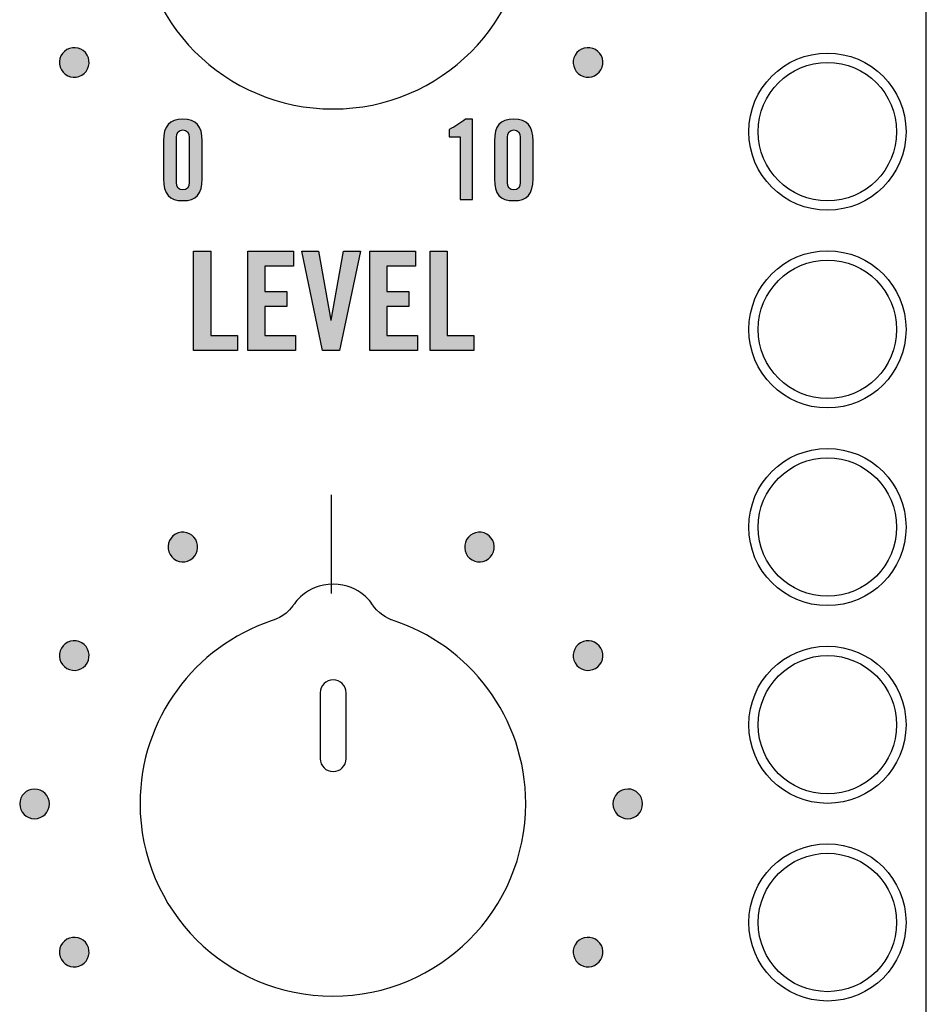
# Model space of a CAD drawing. Extents: x 0 to 11.8, y 0 to 14.2.
# Drawn here: x 2.9 to 3.8, y 11.6 to 12.6 of the extents above; entities that cross this region are included whole.
import ezdxf

# ---------------------------------------------------------------- set-up
doc = ezdxf.new("R2010")
doc.units = 0
doc.header["$MEASUREMENT"] = 0
for name, color, linetype in [('431_GRAY', 7, 'CONTINUOUS'), ('HARDWARE', 7, 'CONTINUOUS'), ('WHITE', 7, 'CONTINUOUS')]:
    doc.layers.add(name, color=color, linetype=linetype)

# ---------------------------------------------------------------- blocks, each defined once
blk = doc.blocks.new('BLOCK_90')
at = {"layer": '431_GRAY'}
h = blk.add_hatch(color=7, dxfattribs=at)
h.dxf.hatch_style = 2
edge = h.paths.add_edge_path()
edge.add_spline(control_points=[(3.36644, 12.44884), (3.36644, 12.44884), (3.35556, 12.44884), (3.35556, 12.44884), (3.35556, 12.44884), (3.35556, 12.45629), (3.35556, 12.45629), (3.36167, 12.45939), (3.36733, 12.46272), (3.37189, 12.46661), (3.37189, 12.46661), (3.37888, 12.46661), (3.37888, 12.46661), (3.37888, 12.46661), (3.37888, 12.38532), (3.37888, 12.38532), (3.37888, 12.38532), (3.36644, 12.38532), (3.36644, 12.38532), (3.36644, 12.38532), (3.36644, 12.44884), (3.36644, 12.44884)], knot_values=[0, 0, 0, 0, 1, 1, 1, 2, 2, 2, 3, 3, 3, 4, 4, 4, 5, 5, 5, 6, 6, 6, 7, 7, 7, 7], degree=3, periodic=1)
h = blk.add_hatch(color=7, dxfattribs=at)
h.dxf.hatch_style = 2
edge = h.paths.add_edge_path()
edge.add_spline(control_points=[(3.40122, 12.44462), (3.40122, 12.45972), (3.407, 12.46661), (3.42077, 12.46661), (3.43454, 12.46661), (3.44031, 12.45972), (3.44031, 12.44462), (3.44031, 12.44462), (3.44031, 12.4062), (3.44031, 12.4062), (3.44031, 12.3911), (3.43454, 12.38421), (3.42077, 12.38421), (3.407, 12.38421), (3.40122, 12.3911), (3.40122, 12.4062), (3.40122, 12.4062), (3.40122, 12.44462), (3.40122, 12.44462)], knot_values=[0, 0, 0, 0, 1, 1, 1, 2, 2, 2, 3, 3, 3, 4, 4, 4, 5, 5, 5, 6, 6, 6, 6], degree=3, periodic=1)
edge = h.paths.add_edge_path()
edge.add_spline(control_points=[(3.42721, 12.44807), (3.42721, 12.45329), (3.42488, 12.45573), (3.42077, 12.45573), (3.41666, 12.45573), (3.41433, 12.45329), (3.41433, 12.44807), (3.41433, 12.44807), (3.41433, 12.40276), (3.41433, 12.40276), (3.41433, 12.39754), (3.41666, 12.39509), (3.42077, 12.39509), (3.42488, 12.39509), (3.42721, 12.39754), (3.42721, 12.40276), (3.42721, 12.40276), (3.42721, 12.44807), (3.42721, 12.44807)], knot_values=[0, 0, 0, 0, 1, 1, 1, 2, 2, 2, 3, 3, 3, 4, 4, 4, 5, 5, 5, 6, 6, 6, 6], degree=3, periodic=1)
for points, knots in [([(3.36644, 12.44884), (3.36644, 12.44884), (3.35556, 12.44884), (3.35556, 12.44884), (3.35556, 12.44884), (3.35556, 12.45629), (3.35556, 12.45629), (3.36167, 12.45939), (3.36733, 12.46272), (3.37189, 12.46661), (3.37189, 12.46661), (3.37888, 12.46661), (3.37888, 12.46661), (3.37888, 12.46661), (3.37888, 12.38532), (3.37888, 12.38532), (3.37888, 12.38532), (3.36644, 12.38532), (3.36644, 12.38532), (3.36644, 12.38532), (3.36644, 12.44884), (3.36644, 12.44884)], [0, 0, 0, 0, 1, 1, 1, 2, 2, 2, 3, 3, 3, 4, 4, 4, 5, 5, 5, 6, 6, 6, 7, 7, 7, 7]), ([(3.40122, 12.44462), (3.40122, 12.45972), (3.407, 12.46661), (3.42077, 12.46661), (3.43454, 12.46661), (3.44031, 12.45972), (3.44031, 12.44462), (3.44031, 12.44462), (3.44031, 12.4062), (3.44031, 12.4062), (3.44031, 12.3911), (3.43454, 12.38421), (3.42077, 12.38421), (3.407, 12.38421), (3.40122, 12.3911), (3.40122, 12.4062), (3.40122, 12.4062), (3.40122, 12.44462), (3.40122, 12.44462)], [0, 0, 0, 0, 1, 1, 1, 2, 2, 2, 3, 3, 3, 4, 4, 4, 5, 5, 5, 6, 6, 6, 6]), ([(3.42721, 12.44807), (3.42721, 12.45329), (3.42488, 12.45573), (3.42077, 12.45573), (3.41666, 12.45573), (3.41433, 12.45329), (3.41433, 12.44807), (3.41433, 12.44807), (3.41433, 12.40276), (3.41433, 12.40276), (3.41433, 12.39754), (3.41666, 12.39509), (3.42077, 12.39509), (3.42488, 12.39509), (3.42721, 12.39754), (3.42721, 12.40276), (3.42721, 12.40276), (3.42721, 12.44807), (3.42721, 12.44807)], [0, 0, 0, 0, 1, 1, 1, 2, 2, 2, 3, 3, 3, 4, 4, 4, 5, 5, 5, 6, 6, 6, 6])]:
    blk.add_open_spline(points, degree=3, knots=knots, dxfattribs=at)
blk = doc.blocks.new('BLOCK_91')
at = {"layer": '431_GRAY'}
h = blk.add_hatch(color=7, dxfattribs=at)
h.dxf.hatch_style = 2
edge = h.paths.add_edge_path()
edge.add_spline(control_points=[(3.06655, 12.44462), (3.06655, 12.45972), (3.07233, 12.46661), (3.08609, 12.46661), (3.09987, 12.46661), (3.10564, 12.45972), (3.10564, 12.44462), (3.10564, 12.44462), (3.10564, 12.4062), (3.10564, 12.4062), (3.10564, 12.3911), (3.09987, 12.38421), (3.08609, 12.38421), (3.07233, 12.38421), (3.06655, 12.3911), (3.06655, 12.4062), (3.06655, 12.4062), (3.06655, 12.44462), (3.06655, 12.44462)], knot_values=[0, 0, 0, 0, 1, 1, 1, 2, 2, 2, 3, 3, 3, 4, 4, 4, 5, 5, 5, 6, 6, 6, 6], degree=3, periodic=1)
edge = h.paths.add_edge_path()
edge.add_spline(control_points=[(3.09254, 12.44807), (3.09254, 12.45329), (3.0902, 12.45573), (3.08609, 12.45573), (3.08198, 12.45573), (3.07965, 12.45329), (3.07965, 12.44807), (3.07965, 12.44807), (3.07965, 12.40276), (3.07965, 12.40276), (3.07965, 12.39754), (3.08198, 12.39509), (3.08609, 12.39509), (3.0902, 12.39509), (3.09254, 12.39754), (3.09254, 12.40276), (3.09254, 12.40276), (3.09254, 12.44807), (3.09254, 12.44807)], knot_values=[0, 0, 0, 0, 1, 1, 1, 2, 2, 2, 3, 3, 3, 4, 4, 4, 5, 5, 5, 6, 6, 6, 6], degree=3, periodic=1)
for points in [[(3.06655, 12.44462), (3.06655, 12.45972), (3.07233, 12.46661), (3.08609, 12.46661), (3.09987, 12.46661), (3.10564, 12.45972), (3.10564, 12.44462), (3.10564, 12.44462), (3.10564, 12.4062), (3.10564, 12.4062), (3.10564, 12.3911), (3.09987, 12.38421), (3.08609, 12.38421), (3.07233, 12.38421), (3.06655, 12.3911), (3.06655, 12.4062), (3.06655, 12.4062), (3.06655, 12.44462), (3.06655, 12.44462)], [(3.09254, 12.44807), (3.09254, 12.45329), (3.0902, 12.45573), (3.08609, 12.45573), (3.08198, 12.45573), (3.07965, 12.45329), (3.07965, 12.44807), (3.07965, 12.44807), (3.07965, 12.40276), (3.07965, 12.40276), (3.07965, 12.39754), (3.08198, 12.39509), (3.08609, 12.39509), (3.0902, 12.39509), (3.09254, 12.39754), (3.09254, 12.40276), (3.09254, 12.40276), (3.09254, 12.44807), (3.09254, 12.44807)]]:
    blk.add_open_spline(points, degree=3, knots=[0, 0, 0, 0, 1, 1, 1, 2, 2, 2, 3, 3, 3, 4, 4, 4, 5, 5, 5, 6, 6, 6, 6], dxfattribs=at)
blk = doc.blocks.new('BLOCK_439')
at = {"layer": 'WHITE'}
h = blk.add_hatch(color=7, dxfattribs=at)
h.dxf.hatch_style = 2
h.paths.add_polyline_path([(3.09705, 12.23276), (3.09705, 12.33298), (3.11426, 12.33298), (3.11426, 12.24776), (3.14134, 12.24776), (3.14134, 12.23276)])
h = blk.add_hatch(color=7, dxfattribs=at)
h.dxf.hatch_style = 2
h.paths.add_polyline_path([(3.15192, 12.23276), (3.15192, 12.33298), (3.198, 12.33298), (3.198, 12.31799), (3.16913, 12.31799), (3.16913, 12.29218), (3.19134, 12.29218), (3.19134, 12.27718), (3.16913, 12.27718), (3.16913, 12.24776), (3.19994, 12.24776), (3.19994, 12.23276)])
h = blk.add_hatch(color=7, dxfattribs=at)
h.dxf.hatch_style = 2
h.paths.add_polyline_path([(3.2487, 12.33298), (3.26564, 12.33298), (3.24468, 12.23276), (3.22746, 12.23276), (3.2065, 12.33298), (3.22344, 12.33298), (3.23593, 12.26344), (3.23621, 12.26344)])
h = blk.add_hatch(color=7, dxfattribs=at)
h.dxf.hatch_style = 2
h.paths.add_polyline_path([(3.27525, 12.23276), (3.27525, 12.33298), (3.32134, 12.33298), (3.32134, 12.31799), (3.29246, 12.31799), (3.29246, 12.29218), (3.31467, 12.29218), (3.31467, 12.27718), (3.29246, 12.27718), (3.29246, 12.24776), (3.32328, 12.24776), (3.32328, 12.23276)])
h = blk.add_hatch(color=7, dxfattribs=at)
h.dxf.hatch_style = 2
h.paths.add_polyline_path([(3.33608, 12.23276), (3.33608, 12.33298), (3.35329, 12.33298), (3.35329, 12.24776), (3.38036, 12.24776), (3.38036, 12.23276)])
for points in [[(3.09705, 12.23276), (3.09705, 12.33298), (3.11426, 12.33298), (3.11426, 12.24776), (3.14134, 12.24776), (3.14134, 12.23276), (3.09705, 12.23276)], [(3.15192, 12.23276), (3.15192, 12.33298), (3.198, 12.33298), (3.198, 12.31799), (3.16913, 12.31799), (3.16913, 12.29218), (3.19134, 12.29218), (3.19134, 12.27718), (3.16913, 12.27718), (3.16913, 12.24776), (3.19994, 12.24776), (3.19994, 12.23276), (3.15192, 12.23276)], [(3.2487, 12.33298), (3.26564, 12.33298), (3.24468, 12.23276), (3.22746, 12.23276), (3.2065, 12.33298), (3.22344, 12.33298), (3.23593, 12.26344), (3.23621, 12.26344), (3.2487, 12.33298)], [(3.27525, 12.23276), (3.27525, 12.33298), (3.32134, 12.33298), (3.32134, 12.31799), (3.29246, 12.31799), (3.29246, 12.29218), (3.31467, 12.29218), (3.31467, 12.27718), (3.29246, 12.27718), (3.29246, 12.24776), (3.32328, 12.24776), (3.32328, 12.23276), (3.27525, 12.23276)], [(3.33608, 12.23276), (3.33608, 12.33298), (3.35329, 12.33298), (3.35329, 12.24776), (3.38036, 12.24776), (3.38036, 12.23276), (3.33608, 12.23276)]]:
    blk.add_lwpolyline(points, dxfattribs=at)
blk = doc.blocks.new('BLOCK_628')
at = {"layer": 'HARDWARE', "color": 7}
for points in [[(3.8175, 12.454), (3.8175, 12.4979), (3.7819, 12.53349), (3.738, 12.53349), (3.69411, 12.53349), (3.6585, 12.4979), (3.6585, 12.454), (3.6585, 12.4101), (3.69411, 12.3745), (3.738, 12.3745), (3.7819, 12.3745), (3.8175, 12.4101), (3.8175, 12.454)], [(3.808, 12.454), (3.808, 12.49266), (3.77666, 12.524), (3.738, 12.524), (3.69935, 12.524), (3.668, 12.49266), (3.668, 12.454), (3.668, 12.41533), (3.69935, 12.384), (3.738, 12.384), (3.77666, 12.384), (3.808, 12.41533), (3.808, 12.454)]]:
    blk.add_open_spline(points, degree=3, knots=[0, 0, 0, 0, 1, 1, 1, 2, 2, 2, 3, 3, 3, 4, 4, 4, 4], dxfattribs=at)
blk = doc.blocks.new('BLOCK_630')
at = {"layer": 'HARDWARE', "color": 7}
blk.add_open_spline([(3.8175, 12.254), (3.8175, 12.29791), (3.7819, 12.3335), (3.738, 12.3335), (3.69411, 12.3335), (3.6585, 12.29791), (3.6585, 12.254), (3.6585, 12.21008), (3.69411, 12.17451), (3.738, 12.17451), (3.7819, 12.17451), (3.8175, 12.21008), (3.8175, 12.254)], degree=3, knots=[0, 0, 0, 0, 1, 1, 1, 2, 2, 2, 3, 3, 3, 4, 4, 4, 4], dxfattribs=at)
blk = doc.blocks.new('BLOCK_631')
at = {"layer": 'HARDWARE', "color": 7}
blk.add_open_spline([(3.808, 12.254), (3.808, 12.29266), (3.77666, 12.324), (3.738, 12.324), (3.69935, 12.324), (3.668, 12.29266), (3.668, 12.254), (3.668, 12.21533), (3.69935, 12.184), (3.738, 12.184), (3.77666, 12.184), (3.808, 12.21533), (3.808, 12.254)], degree=3, knots=[0, 0, 0, 0, 1, 1, 1, 2, 2, 2, 3, 3, 3, 4, 4, 4, 4], dxfattribs=at)
blk = doc.blocks.new('BLOCK_629')
at = {"layer": 'HARDWARE'}
for name in ['BLOCK_630', 'BLOCK_631']:
    blk.add_blockref(name, (0, 0), dxfattribs=at)
blk = doc.blocks.new('BLOCK_633')
at = {"layer": 'HARDWARE', "color": 7}
blk.add_open_spline([(3.8175, 12.054), (3.8175, 12.09791), (3.7819, 12.1335), (3.738, 12.1335), (3.69411, 12.1335), (3.6585, 12.09791), (3.6585, 12.054), (3.6585, 12.01008), (3.69411, 11.97451), (3.738, 11.97451), (3.7819, 11.97451), (3.8175, 12.01008), (3.8175, 12.054)], degree=3, knots=[0, 0, 0, 0, 1, 1, 1, 2, 2, 2, 3, 3, 3, 4, 4, 4, 4], dxfattribs=at)
blk = doc.blocks.new('BLOCK_634')
at = {"layer": 'HARDWARE', "color": 7}
blk.add_open_spline([(3.808, 12.054), (3.808, 12.09266), (3.77666, 12.124), (3.738, 12.124), (3.69935, 12.124), (3.668, 12.09266), (3.668, 12.054), (3.668, 12.01533), (3.69935, 11.984), (3.738, 11.984), (3.77666, 11.984), (3.808, 12.01533), (3.808, 12.054)], degree=3, knots=[0, 0, 0, 0, 1, 1, 1, 2, 2, 2, 3, 3, 3, 4, 4, 4, 4], dxfattribs=at)
blk = doc.blocks.new('BLOCK_632')
at = {"layer": 'HARDWARE'}
for name in ['BLOCK_633', 'BLOCK_634']:
    blk.add_blockref(name, (0, 0), dxfattribs=at)
blk = doc.blocks.new('BLOCK_636')
at = {"layer": 'HARDWARE', "color": 7}
blk.add_open_spline([(3.8175, 11.854), (3.8175, 11.8979), (3.78192, 11.93349), (3.738, 11.93349), (3.69411, 11.93349), (3.65851, 11.8979), (3.65851, 11.854), (3.65851, 11.81008), (3.69411, 11.7745), (3.738, 11.7745), (3.78192, 11.7745), (3.8175, 11.81008), (3.8175, 11.854)], degree=3, knots=[0, 0, 0, 0, 1, 1, 1, 2, 2, 2, 3, 3, 3, 4, 4, 4, 4], dxfattribs=at)
blk = doc.blocks.new('BLOCK_637')
at = {"layer": 'HARDWARE', "color": 7}
blk.add_open_spline([(3.808, 11.854), (3.808, 11.89265), (3.77667, 11.924), (3.738, 11.924), (3.69935, 11.924), (3.66802, 11.89265), (3.66802, 11.854), (3.66802, 11.81533), (3.69935, 11.784), (3.738, 11.784), (3.77667, 11.784), (3.808, 11.81533), (3.808, 11.854)], degree=3, knots=[0, 0, 0, 0, 1, 1, 1, 2, 2, 2, 3, 3, 3, 4, 4, 4, 4], dxfattribs=at)
blk = doc.blocks.new('BLOCK_635')
at = {"layer": 'HARDWARE'}
for name in ['BLOCK_636', 'BLOCK_637']:
    blk.add_blockref(name, (0, 0), dxfattribs=at)
blk = doc.blocks.new('BLOCK_639')
at = {"layer": 'HARDWARE', "color": 7}
blk.add_open_spline([(3.8175, 11.65399), (3.8175, 11.6979), (3.78192, 11.73349), (3.738, 11.73349), (3.69411, 11.73349), (3.65851, 11.6979), (3.65851, 11.65399), (3.65851, 11.61007), (3.69411, 11.5745), (3.738, 11.5745), (3.78192, 11.5745), (3.8175, 11.61007), (3.8175, 11.65399)], degree=3, knots=[0, 0, 0, 0, 1, 1, 1, 2, 2, 2, 3, 3, 3, 4, 4, 4, 4], dxfattribs=at)
blk = doc.blocks.new('BLOCK_640')
at = {"layer": 'HARDWARE', "color": 7}
blk.add_open_spline([(3.808, 11.65399), (3.808, 11.69265), (3.77667, 11.72399), (3.738, 11.72399), (3.69935, 11.72399), (3.66802, 11.69265), (3.66802, 11.65399), (3.66802, 11.61532), (3.69935, 11.58399), (3.738, 11.58399), (3.77667, 11.58399), (3.808, 11.61532), (3.808, 11.65399)], degree=3, knots=[0, 0, 0, 0, 1, 1, 1, 2, 2, 2, 3, 3, 3, 4, 4, 4, 4], dxfattribs=at)
blk = doc.blocks.new('BLOCK_638')
at = {"layer": 'HARDWARE'}
for name in ['BLOCK_639', 'BLOCK_640']:
    blk.add_blockref(name, (0, 0), dxfattribs=at)
blk = doc.blocks.new('BLOCK_627')
at = {"layer": 'HARDWARE'}
for name in ['BLOCK_628', 'BLOCK_629', 'BLOCK_632', 'BLOCK_635', 'BLOCK_638']:
    blk.add_blockref(name, (0, 0), dxfattribs=at)
blk = doc.blocks.new('BLOCK_848')
at = {"layer": 'HARDWARE', "color": 7}
for points, knots in [([(3.29818, 12.86247), (3.37778, 12.837), (3.43542, 12.76245), (3.43542, 12.6744), (3.43542, 12.56538), (3.34705, 12.47697), (3.238, 12.47697), (3.12897, 12.47697), (3.04057, 12.56538), (3.04057, 12.6744), (3.04057, 12.76131), (3.09677, 12.83496), (3.17476, 12.86133), (3.1768, 12.8619), (3.18821, 12.86499), (3.19712, 12.87682), (3.19746, 12.87733), (3.20995, 12.8992), (3.23828, 12.89903), (3.26664, 12.89887), (3.27904, 12.87731), (3.27942, 12.87682), (3.2884, 12.86534), (3.29757, 12.86268), (3.29818, 12.86247)], [0, 0, 0, 0, 1, 1, 1, 2, 2, 2, 3, 3, 3, 4, 4, 4, 5, 5, 5, 6, 6, 6, 7, 7, 7, 8, 8, 8, 8]), ([(3.22226, 12.79308), (3.22226, 12.79308), (3.22226, 12.79308), (3.22226, 12.79308), (3.22226, 12.80021), (3.22932, 12.80604), (3.238, 12.80604), (3.24668, 12.80604), (3.25375, 12.80021), (3.25375, 12.79308), (3.25375, 12.79308), (3.25375, 12.79302), (3.25375, 12.79302), (3.25375, 12.79302), (3.25375, 12.72651), (3.25375, 12.72651), (3.25375, 12.72651), (3.25375, 12.72651), (3.25375, 12.72651), (3.25375, 12.71935), (3.24668, 12.71351), (3.238, 12.71351), (3.22932, 12.71351), (3.22226, 12.71935), (3.22226, 12.72651), (3.22226, 12.72651), (3.22226, 12.79302), (3.22226, 12.79302), (3.22226, 12.79302), (3.22226, 12.79302), (3.22226, 12.79302), (3.22226, 12.79302), (3.22226, 12.79308), (3.22226, 12.79308)], [0, 0, 0, 0, 1, 1, 1, 2, 2, 2, 3, 3, 3, 4, 4, 4, 5, 5, 5, 6, 6, 6, 7, 7, 7, 8, 8, 8, 9, 9, 9, 10, 10, 10, 11, 11, 11, 11])]:
    blk.add_open_spline(points, degree=3, knots=knots, dxfattribs=at)
blk = doc.blocks.new('BLOCK_856')
at = {"layer": 'HARDWARE', "color": 7}
for points, knots in [([(3.29729, 11.96012), (3.37592, 11.935), (3.43285, 11.86138), (3.43285, 11.77443), (3.43285, 11.66672), (3.34555, 11.57942), (3.23785, 11.57942), (3.13017, 11.57942), (3.04285, 11.66672), (3.04285, 11.77443), (3.04285, 11.86024), (3.09836, 11.93296), (3.17539, 11.95902), (3.1774, 11.95957), (3.18868, 11.96263), (3.19748, 11.97429), (3.19782, 11.9748), (3.21014, 11.99641), (3.23813, 11.99626), (3.26615, 11.99608), (3.27839, 11.97479), (3.27875, 11.97429), (3.28762, 11.96297), (3.2967, 11.96035), (3.29729, 11.96012)], [0, 0, 0, 0, 1, 1, 1, 2, 2, 2, 3, 3, 3, 4, 4, 4, 5, 5, 5, 6, 6, 6, 7, 7, 7, 8, 8, 8, 8]), ([(3.2251, 11.88643), (3.2251, 11.88643), (3.2251, 11.88643), (3.2251, 11.88643), (3.2251, 11.8936), (3.23096, 11.89945), (3.23813, 11.89945), (3.2453, 11.89945), (3.25115, 11.8936), (3.25115, 11.88643), (3.25115, 11.88643), (3.25115, 11.88639), (3.25115, 11.88639), (3.25115, 11.88639), (3.25115, 11.81965), (3.25115, 11.81965), (3.25115, 11.81965), (3.25115, 11.81965), (3.25115, 11.81965), (3.25115, 11.81248), (3.2453, 11.80665), (3.23813, 11.80665), (3.23096, 11.80665), (3.2251, 11.81248), (3.2251, 11.81965), (3.2251, 11.81965), (3.2251, 11.88639), (3.2251, 11.88639), (3.2251, 11.88639), (3.2251, 11.88639), (3.2251, 11.88639), (3.2251, 11.88639), (3.2251, 11.88643), (3.2251, 11.88643)], [0, 0, 0, 0, 1, 1, 1, 2, 2, 2, 3, 3, 3, 4, 4, 4, 5, 5, 5, 6, 6, 6, 7, 7, 7, 8, 8, 8, 9, 9, 9, 10, 10, 10, 11, 11, 11, 11])]:
    blk.add_open_spline(points, degree=3, knots=knots, dxfattribs=at)

msp = doc.modelspace()

# ---------------------------------------------------------------- hatches: boundary and pattern name
at = {"layer": '431_GRAY'}
h = msp.add_hatch(color=7, dxfattribs=at)
h.dxf.hatch_style = 2
edge = h.paths.add_edge_path()
edge.add_spline(control_points=[(2.96881, 12.537), (2.97599, 12.54114), (2.98516, 12.5387), (2.9893, 12.5315), (2.99344, 12.52435), (2.99097, 12.51518), (2.98381, 12.51104), (2.97662, 12.5069), (2.96745, 12.50935), (2.96333, 12.51651), (2.95917, 12.5237), (2.96163, 12.53285), (2.96881, 12.537)], knot_values=[0, 0, 0, 0, 1, 1, 1, 2, 2, 2, 3, 3, 3, 4, 4, 4, 4], degree=3, periodic=1)
h = msp.add_hatch(color=7, dxfattribs=at)
h.dxf.hatch_style = 2
edge = h.paths.add_edge_path()
edge.add_spline(control_points=[(3.4884, 12.51103), (3.48124, 12.51518), (3.47876, 12.52434), (3.48293, 12.53152), (3.48705, 12.53868), (3.49622, 12.54112), (3.50338, 12.537), (3.51057, 12.53284), (3.51304, 12.5237), (3.50889, 12.51654), (3.50474, 12.50934), (3.49559, 12.50689), (3.4884, 12.51103)], knot_values=[0, 0, 0, 0, 1, 1, 1, 2, 2, 2, 3, 3, 3, 4, 4, 4, 4], degree=3, periodic=1)
h = msp.add_hatch(color=7, dxfattribs=at)
h.dxf.hatch_style = 2
edge = h.paths.add_edge_path()
edge.add_spline(control_points=[(3.0991, 12.04129), (3.10324, 12.03412), (3.1008, 12.02495), (3.09361, 12.0208), (3.08644, 12.01666), (3.07727, 12.01913), (3.07313, 12.0263), (3.06898, 12.03349), (3.07144, 12.04265), (3.07861, 12.04678), (3.0858, 12.05094), (3.09495, 12.04848), (3.0991, 12.04129)], knot_values=[0, 0, 0, 0, 1, 1, 1, 2, 2, 2, 3, 3, 3, 4, 4, 4, 4], degree=3, periodic=1)
h = msp.add_hatch(color=7, dxfattribs=at)
h.dxf.hatch_style = 2
edge = h.paths.add_edge_path()
edge.add_spline(control_points=[(3.39909, 12.0263), (3.39495, 12.01911), (3.38578, 12.01664), (3.37859, 12.02081), (3.37143, 12.02493), (3.36898, 12.03411), (3.37311, 12.04128), (3.37727, 12.04848), (3.38642, 12.05094), (3.39358, 12.04679), (3.40079, 12.04264), (3.40324, 12.03349), (3.39909, 12.0263)], knot_values=[0, 0, 0, 0, 1, 1, 1, 2, 2, 2, 3, 3, 3, 4, 4, 4, 4], degree=3, periodic=1)
h = msp.add_hatch(color=7, dxfattribs=at)
h.dxf.hatch_style = 2
edge = h.paths.add_edge_path()
edge.add_spline(control_points=[(2.98381, 11.93698), (2.99097, 11.93283), (2.99345, 11.92367), (2.98929, 11.91649), (2.98515, 11.90932), (2.97599, 11.90688), (2.96882, 11.91101), (2.96164, 11.91517), (2.95918, 11.92432), (2.96332, 11.93148), (2.96747, 11.93867), (2.97662, 11.94112), (2.98381, 11.93698)], knot_values=[0, 0, 0, 0, 1, 1, 1, 2, 2, 2, 3, 3, 3, 4, 4, 4, 4], degree=3, periodic=1)
h = msp.add_hatch(color=7, dxfattribs=at)
h.dxf.hatch_style = 2
edge = h.paths.add_edge_path()
edge.add_spline(control_points=[(3.5034, 11.91101), (3.49623, 11.90686), (3.48705, 11.90931), (3.48292, 11.9165), (3.47877, 11.92365), (3.48124, 11.93282), (3.4884, 11.93696), (3.49559, 11.94112), (3.50475, 11.93868), (3.50888, 11.9315), (3.51304, 11.92431), (3.51059, 11.91515), (3.5034, 11.91101)], knot_values=[0, 0, 0, 0, 1, 1, 1, 2, 2, 2, 3, 3, 3, 4, 4, 4, 4], degree=3, periodic=1)
h = msp.add_hatch(color=7, dxfattribs=at)
h.dxf.hatch_style = 2
edge = h.paths.add_edge_path()
edge.add_spline(control_points=[(2.93612, 11.78899), (2.9444, 11.78899), (2.95113, 11.78229), (2.95112, 11.77399), (2.95113, 11.76572), (2.9444, 11.75901), (2.93612, 11.75901), (2.92782, 11.75901), (2.92111, 11.76572), (2.92112, 11.77399), (2.92111, 11.7823), (2.92782, 11.78899), (2.93612, 11.78899)], knot_values=[0, 0, 0, 0, 1, 1, 1, 2, 2, 2, 3, 3, 3, 4, 4, 4, 4], degree=3, periodic=1)
h = msp.add_hatch(color=7, dxfattribs=at)
h.dxf.hatch_style = 2
edge = h.paths.add_edge_path()
edge.add_spline(control_points=[(3.53609, 11.759), (3.5278, 11.759), (3.52107, 11.76571), (3.5211, 11.77402), (3.52108, 11.78229), (3.52781, 11.78899), (3.53609, 11.789), (3.54439, 11.789), (3.55111, 11.7823), (3.55109, 11.77402), (3.55111, 11.76569), (3.54439, 11.759), (3.53609, 11.759)], knot_values=[0, 0, 0, 0, 1, 1, 1, 2, 2, 2, 3, 3, 3, 4, 4, 4, 4], degree=3, periodic=1)
h = msp.add_hatch(color=7, dxfattribs=at)
h.dxf.hatch_style = 2
edge = h.paths.add_edge_path()
edge.add_spline(control_points=[(2.96881, 11.63699), (2.97599, 11.64113), (2.98516, 11.63869), (2.9893, 11.63149), (2.99344, 11.62434), (2.99097, 11.61517), (2.98381, 11.61103), (2.97662, 11.60689), (2.96745, 11.60933), (2.96333, 11.6165), (2.95917, 11.62369), (2.96163, 11.63284), (2.96881, 11.63699)], knot_values=[0, 0, 0, 0, 1, 1, 1, 2, 2, 2, 3, 3, 3, 4, 4, 4, 4], degree=3, periodic=1)
h = msp.add_hatch(color=7, dxfattribs=at)
h.dxf.hatch_style = 2
edge = h.paths.add_edge_path()
edge.add_spline(control_points=[(3.4884, 11.61102), (3.48124, 11.61517), (3.47876, 11.62433), (3.48293, 11.63151), (3.48705, 11.63867), (3.49622, 11.64111), (3.50338, 11.63699), (3.51057, 11.63283), (3.51304, 11.62368), (3.50889, 11.61653), (3.50474, 11.60933), (3.49559, 11.60688), (3.4884, 11.61102)], knot_values=[0, 0, 0, 0, 1, 1, 1, 2, 2, 2, 3, 3, 3, 4, 4, 4, 4], degree=3, periodic=1)

# ---------------------------------------------------------------- linework, layer by layer
at = {"layer": '431_GRAY', "color": 7}
for points in [[(3.838, 5.824), (3.838, 13.6)], [(3.2361, 12.08674), (3.2361, 11.98674)]]:
    msp.add_lwpolyline(points, dxfattribs=at)
at = {"layer": '431_GRAY'}
for points in [[(2.96881, 12.537), (2.97599, 12.54114), (2.98516, 12.5387), (2.9893, 12.5315), (2.99344, 12.52435), (2.99097, 12.51518), (2.98381, 12.51104), (2.97662, 12.5069), (2.96745, 12.50935), (2.96333, 12.51651), (2.95917, 12.5237), (2.96163, 12.53285), (2.96881, 12.537)], [(3.4884, 12.51103), (3.48124, 12.51518), (3.47876, 12.52434), (3.48293, 12.53152), (3.48705, 12.53868), (3.49622, 12.54112), (3.50338, 12.537), (3.51057, 12.53284), (3.51304, 12.5237), (3.50889, 12.51654), (3.50474, 12.50934), (3.49559, 12.50689), (3.4884, 12.51103)], [(3.0991, 12.04129), (3.10324, 12.03412), (3.1008, 12.02495), (3.09361, 12.0208), (3.08644, 12.01666), (3.07727, 12.01913), (3.07313, 12.0263), (3.06898, 12.03349), (3.07144, 12.04265), (3.07861, 12.04678), (3.0858, 12.05094), (3.09495, 12.04848), (3.0991, 12.04129)], [(3.39909, 12.0263), (3.39495, 12.01911), (3.38578, 12.01664), (3.37859, 12.02081), (3.37143, 12.02493), (3.36898, 12.03411), (3.37311, 12.04128), (3.37727, 12.04848), (3.38642, 12.05094), (3.39358, 12.04679), (3.40079, 12.04264), (3.40324, 12.03349), (3.39909, 12.0263)], [(2.98381, 11.93698), (2.99097, 11.93283), (2.99345, 11.92367), (2.98929, 11.91649), (2.98515, 11.90932), (2.97599, 11.90688), (2.96882, 11.91101), (2.96164, 11.91517), (2.95918, 11.92432), (2.96332, 11.93148), (2.96747, 11.93867), (2.97662, 11.94112), (2.98381, 11.93698)], [(3.5034, 11.91101), (3.49623, 11.90686), (3.48705, 11.90931), (3.48292, 11.9165), (3.47877, 11.92365), (3.48124, 11.93282), (3.4884, 11.93696), (3.49559, 11.94112), (3.50475, 11.93868), (3.50888, 11.9315), (3.51304, 11.92431), (3.51059, 11.91515), (3.5034, 11.91101)], [(2.93612, 11.78899), (2.9444, 11.78899), (2.95113, 11.78229), (2.95112, 11.77399), (2.95113, 11.76572), (2.9444, 11.75901), (2.93612, 11.75901), (2.92782, 11.75901), (2.92111, 11.76572), (2.92112, 11.77399), (2.92111, 11.7823), (2.92782, 11.78899), (2.93612, 11.78899)], [(3.53609, 11.759), (3.5278, 11.759), (3.52107, 11.76571), (3.5211, 11.77402), (3.52108, 11.78229), (3.52781, 11.78899), (3.53609, 11.789), (3.54439, 11.789), (3.55111, 11.7823), (3.55109, 11.77402), (3.55111, 11.76569), (3.54439, 11.759), (3.53609, 11.759)], [(2.96881, 11.63699), (2.97599, 11.64113), (2.98516, 11.63869), (2.9893, 11.63149), (2.99344, 11.62434), (2.99097, 11.61517), (2.98381, 11.61103), (2.97662, 11.60689), (2.96745, 11.60933), (2.96333, 11.6165), (2.95917, 11.62369), (2.96163, 11.63284), (2.96881, 11.63699)], [(3.4884, 11.61102), (3.48124, 11.61517), (3.47876, 11.62433), (3.48293, 11.63151), (3.48705, 11.63867), (3.49622, 11.64111), (3.50338, 11.63699), (3.51057, 11.63283), (3.51304, 11.62368), (3.50889, 11.61653), (3.50474, 11.60933), (3.49559, 11.60688), (3.4884, 11.61102)]]:
    msp.add_open_spline(points, degree=3, knots=[0, 0, 0, 0, 1, 1, 1, 2, 2, 2, 3, 3, 3, 4, 4, 4, 4], dxfattribs=at)

# ---------------------------------------------------------------- block references
for name in ['BLOCK_91', 'BLOCK_90']:
    msp.add_blockref(name, (0, 0), dxfattribs=at)
at = {"layer": 'HARDWARE'}
for name in ['BLOCK_848', 'BLOCK_627', 'BLOCK_856']:
    msp.add_blockref(name, (0, 0), dxfattribs=at)
at = {"layer": 'WHITE'}
msp.add_blockref('BLOCK_439', (0, 0), dxfattribs=at)

doc.saveas('drawing.dxf')
